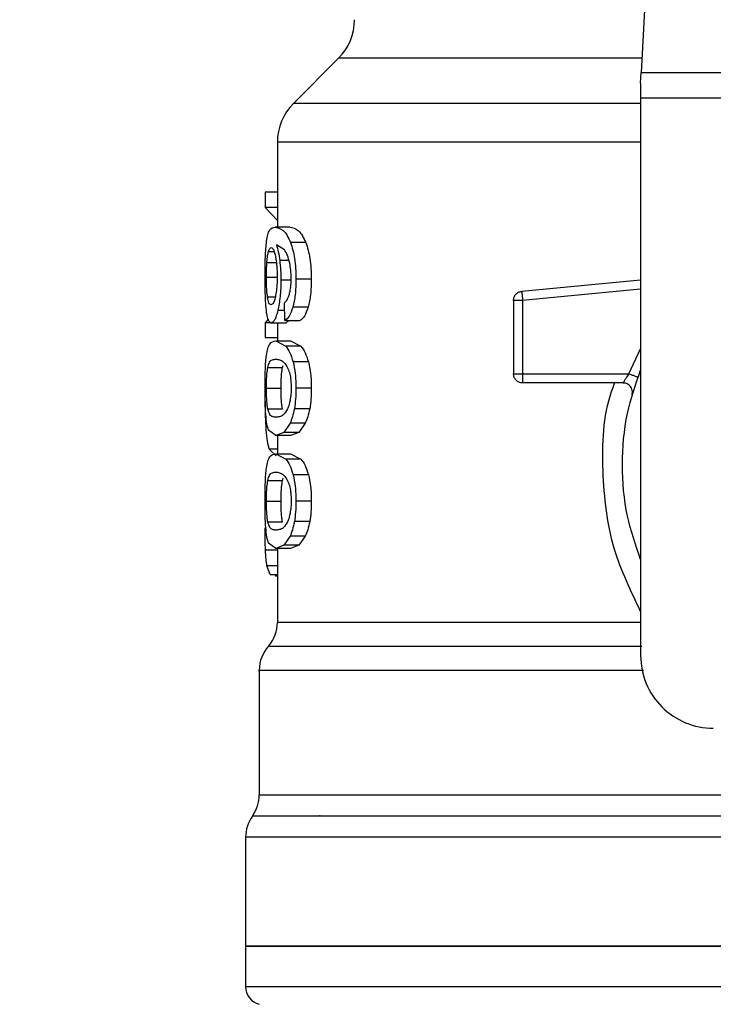
# Model space of a CAD drawing. Extents: x 0.4 to 10.6, y 0.4 to 8.1.
# Drawn here: x 7.9 to 8, y 6.5 to 6.6 of the extents above; entities that cross this region are included whole.
import ezdxf

# ---------------------------------------------------------------- set-up
doc = ezdxf.new("R2010")
doc.units = 0
doc.linetypes.add('SLD-SOLID', pattern=[0])
doc.layers.get('0').update_dxf_attribs({"linetype": 'CONTINUOUS'})
doc.styles.add('SLDTEXTSTYLE0', font='TXT', dxfattribs={"width": 0.75})
doc.dimstyles.new('SLDDIMSTYLE2', dxfattribs={"dimtxt": 0.125, "dimasz": 0.13, "dimexe": 0, "dimexo": 0.0625, "dimgap": 0.03125, "dimtad": 0, "dimtih": 1, "dimtoh": 1, "dimdec": 1, "dimlfac": 20, "dimrnd": 1e-09, "dimzin": 12, "dimtxsty": 'SLDTEXTSTYLE0', "dimsah": 1, "dimcen": 0.09, "dimazin": 3, "dimtfac": 1, "dimtdec": 1, "dimtofl": 0, "dimtmove": 0, "dimatfit": 3, "dimtolj": 1, "dimtzin": 12})

# ---------------------------------------------------------------- blocks, each defined once
blk = doc.blocks.new('_D_9')
at = {"color": 7, "linetype": 'SLD-SOLID'}
for p, q in [((6.395245175844037, 6.968075480939626), (6.395245175844035, 7.641281743918339)), ((8.755806406637802, 5.912774099143152), (8.755806406637797, 7.641281743918348)), ((6.395245175844035, 7.516281743918338), (7.413893841760322, 7.516281743918342)), ((8.755806406637797, 7.516281743918347), (7.737157740721511, 7.516281743918343))]:
    blk.add_line(p, q, dxfattribs=at)
for points in [[(6.395245175844035, 7.516281743918338), (6.525245175844035, 7.496281743918339), (6.525245175844035, 7.536281743918338)], [(8.755806406637797, 7.516281743918347), (8.625806406637796, 7.536281743918345), (8.625806406637796, 7.496281743918346)]]:
    blk.add_solid(points, dxfattribs=at)
at = {"color": 7, "linetype": 'SLD-SOLID', "insert": (7.413893841760322, 7.578196472156514), "char_height": 0.125, "attachment_point": 1, "style": 'SLDTEXTSTYLE0'}
blk.add_mtext('47.2', dxfattribs=at)

msp = doc.modelspace()

# ---------------------------------------------------------------- linework, layer by layer
at = {"color": 7, "linetype": 'SLD-SOLID'}
for p, q in [((7.965525856467407, 6.63766210083448), (7.963218205958915, 6.5930474962262)), ((7.93042493928953, 6.594593814363002), (7.925518167306312, 6.589687049713032)), ((7.963158560981273, 6.591894357547357), (7.963218205958915, 6.5930474962262)), ((7.963218205958915, 6.5930474962262), (8.016248523681494, 6.5930474962262)), ((7.963158560981273, 6.591894357547357), (7.963158560981273, 6.590263619052454)), ((8.016308168659137, 6.590263619052454), (7.963158560981273, 6.590263619052454)), ((7.963158560981273, 6.590263619052454), (7.963158560981273, 6.52988651920053)), ((7.923788481287793, 6.585513668590954), (7.923788481287793, 6.576303460321399)), ((7.923788481287793, 6.580102200438029), (7.922472434490878, 6.580102200438029)), ((7.922472434490878, 6.580102200438029), (7.922472434490878, 6.578434795700031)), ((7.923788481287793, 6.578434795700031), (7.922472434490878, 6.578434795700031)), ((7.922472434490878, 6.578434795700031), (7.923788481287793, 6.577005633543168)), ((7.925138385693582, 6.576303460321399), (7.923531465590194, 6.576303460321399)), ((7.924566626965254, 6.573835499498159), (7.92368669579696, 6.574380623867503)), ((7.926867081723538, 6.574617517130892), (7.92521709345101, 6.574617517130892)), ((7.927467352122496, 6.570653045595472), (7.925801868695637, 6.570653045595472)), ((7.963158560981273, 6.570568918567314), (7.95026997137136, 6.569341450080468)), ((7.95026997137136, 6.569341450080468), (7.950297306055587, 6.569054456062514)), ((7.924601415896703, 6.566184339885008), (7.924560503702657, 6.568107176338905)), ((7.927112628220297, 6.567615672683463), (7.925456333353956, 6.567615672683463)), ((7.949379032996889, 6.56836161073299), (7.949379032996889, 6.560398289392624)), ((7.950363290626661, 6.56836161073299), (7.950363290626661, 6.560398289392624)), ((7.922803281335574, 6.566323554276791), (7.922472434490878, 6.565941873352669)), ((7.922472434490878, 6.565941873352669), (7.922472434490878, 6.564307966894363)), ((7.92306823160818, 6.565941873352669), (7.922472434490878, 6.565941873352669)), ((7.924715572577956, 6.565905031111607), (7.923118845690147, 6.565905031111607)), ((7.923788481287793, 6.565905031111607), (7.923788481287793, 6.563982194657711)), ((7.924601415896703, 6.566184339885008), (7.926235410353993, 6.566184339885008)), ((7.925026069657733, 6.566184339885008), (7.924715572577956, 6.565905031111607)), ((7.923788481287793, 6.564307966894363), (7.922472434490878, 6.564307966894363)), ((7.923612402655202, 6.563982194657711), (7.924702314064452, 6.56341284123493)), ((7.923612402655202, 6.563982194657711), (7.92522133940196, 6.563982194657711)), ((7.926338911825002, 6.56341284123493), (7.924702314064452, 6.56341284123493)), ((7.92522133940196, 6.563982194657711), (7.926338911825002, 6.56341284123493)), ((7.922751493933826, 6.561092542705884), (7.924339252258573, 6.561092542705884)), ((7.924339252258573, 6.561092542705884), (7.92441775468504, 6.561320988066864)), ((7.927151714435437, 6.561702199663074), (7.925494407580786, 6.561702199663074)), ((7.950363286960036, 6.560398289392624), (7.950363286960036, 6.559702334765684)), ((7.950363290626661, 6.560398289392624), (7.961894534416748, 6.560398289392624)), ((7.9612750344066, 6.559414050095974), (7.950363286960036, 6.559414050095974)), ((7.922601543666064, 6.558847395308685), (7.924185664699496, 6.558847395308685)), ((7.927467352122496, 6.558847395308685), (7.925801868695637, 6.558847395308685)), ((7.922752857918069, 6.556613042453454), (7.924340645575811, 6.556613042453454)), ((7.927289132181309, 6.556625010315199), (7.925628276034327, 6.556625010315199)), ((7.92516011410924, 6.555048479194088), (7.9244912485027, 6.554067173196884)), ((7.926808613732299, 6.555048479194088), (7.92516011410924, 6.555048479194088)), ((7.926808613732299, 6.555048479194088), (7.926122412326023, 6.554067173196884)), ((7.923612402655202, 6.553712654625647), (7.922842602214669, 6.554286818659522)), ((7.9244912485027, 6.554067173196884), (7.923612402655202, 6.553712654625647)), ((7.92522133940196, 6.553712654625647), (7.923612402655202, 6.553712654625647)), ((7.923788481287793, 6.553712654625647), (7.923788481287793, 6.55174681600185)), ((7.926122412326023, 6.554067173196884), (7.9244912485027, 6.554067173196884)), ((7.926122412326023, 6.554067173196884), (7.92522133940196, 6.553712654625647)), ((7.922896670256737, 6.552259146083369), (7.923639191012406, 6.55153855174107)), ((7.923612402655202, 6.55174681600185), (7.924702314064452, 6.551177521245058)), ((7.923612402655202, 6.55174681600185), (7.92522133940196, 6.55174681600185)), ((7.92522133940196, 6.55174681600185), (7.926338911825002, 6.551177521245058)), ((7.926338911825002, 6.551177521245058), (7.924702314064452, 6.551177521245058)), ((7.927151714435437, 6.549466879673202), (7.925494407580786, 6.549466879673202)), ((7.922751493933826, 6.548857164050022), (7.924339252258573, 6.548857164050022)), ((7.924339252258573, 6.548857164050022), (7.92441775468504, 6.549085668076991)), ((7.922601543666064, 6.546612075318812), (7.924185664699496, 6.546612075318812)), ((7.927467352122496, 6.546612075318812), (7.925801868695637, 6.546612075318812)), ((7.922752857918069, 6.54437772246358), (7.924340645575811, 6.54437772246358)), ((7.927289132181309, 6.544389631659337), (7.925628276034327, 6.544389631659337)), ((7.923612402655202, 6.541477334635775), (7.922842602214669, 6.542051498669649)), ((7.9244912485027, 6.541831794541023), (7.923612402655202, 6.541477334635775)), ((7.92516011410924, 6.542813159204215), (7.9244912485027, 6.541831794541023)), ((7.926122412326023, 6.541831794541023), (7.9244912485027, 6.541831794541023)), ((7.926808613732299, 6.542813159204215), (7.92516011410924, 6.542813159204215)), ((7.926122412326023, 6.541831794541023), (7.92522133940196, 6.541477334635775)), ((7.926808613732299, 6.542813159204215), (7.926122412326023, 6.541831794541023)), ((7.92522133940196, 6.541477334635775), (7.923612402655202, 6.541477334635775)), ((7.923788481287793, 6.541477334635775), (7.923788481287793, 6.533478872368026)), ((7.923005444333503, 6.538676913653143), (7.922658361676365, 6.539611580189129)), ((7.923005444333503, 6.538676913653143), (7.923788481287793, 6.538676913653143)), ((7.923601402782273, 6.538676913653143), (7.923601322116538, 6.538492585115856)), ((7.923788481287793, 6.538492585115856), (7.923601322116538, 6.538492585115856)), ((7.921819980694746, 6.52828358838439), (7.921819980694746, 6.514784954988421)), ((7.928418984129162, 6.512516634525586), (7.928356611183033, 6.512524261104151)), ((7.920343599750026, 6.510194752014839), (7.920343599750026, 6.498385581768715)), ((7.920343599750026, 6.498390451045797), (7.920343599750026, 6.494007221681237)), ((7.989733364820416, 6.498390451045797), (7.920343599750026, 6.498390451045797))]:
    msp.add_line(p, q, dxfattribs=at)
at = {"color": 8, "linetype": 'SLD-SOLID'}
for p, q in [((7.963298187868291, 6.594593814363002), (7.93042493928953, 6.594593814363002)), ((7.963158560981273, 6.589687049713032), (7.925518167306312, 6.589687049713032)), ((7.922829035704723, 6.573662904158662), (7.923430948751372, 6.573662904158662)), ((7.922653829728718, 6.572470048605298), (7.923678555890993, 6.572470048605298)), ((7.92504185814201, 6.572673678252951), (7.924042409687724, 6.572673678252951)), ((7.922601543666064, 6.570867939113003), (7.923734471911714, 6.570867939113003)), ((7.925185861145142, 6.570556364045679), (7.924166524920601, 6.570556364045679)), ((7.963158560981273, 6.569580220655503), (7.950363290626661, 6.56836161073299)), ((7.922715341018135, 6.568762768765445), (7.923563959214825, 6.568762768765445)), ((7.924578330830051, 6.567269308684689), (7.923831659455662, 6.567269308684689)), ((7.961894534416748, 6.560398289392624), (7.963158560981273, 6.563121916595716)), ((7.923788481287793, 6.552259146083369), (7.922896670256737, 6.552259146083369)), ((7.923788481287793, 6.541299518023261), (7.922498533522713, 6.541299518023261)), ((7.923788481287793, 6.539611580189129), (7.922658361676365, 6.539611580189129)), ((7.921819980694746, 6.514784954988421), (7.98097352251465, 6.514784954988421)), ((7.989733364820416, 6.510194752014839), (7.920343599750026, 6.510194752014839))]:
    msp.add_line(p, q, dxfattribs=at)
at = {"color": 7, "linetype": 'SLD-SOLID'}
for centre, radius, start, end in [((7.926249112851911, 6.598769655520504), 0.005905511811024056, 315.0000098815639, 0), ((7.929693994741674, 6.585511227618536), 0.005905511811023565, 134.9999923468914, 179.9904910354629), ((7.919851475056635, 6.533485770555249), 0.003937007874016223, 319.8723642946014, 359.6190752906021), ((7.925756986867659, 6.528277598683103), 0.003937007874015929, 137.3713270394626, 179.910125457884), ((7.971032577418841, 6.529886504561647), 0.007874015748031482, 180, 270.0000000000008), ((7.917882971119628, 6.514784983153576), 0.003937007874015748, 325.3550124639979, 0), ((7.924280608914904, 6.510194737556725), 0.003937007874016744, 143.3968394991844, 179.9999998080522), ((7.922312104977896, 6.494009690727395), 0.001968503937007869, 179.9529239029218, 255.5211899771604)]:
    msp.add_arc(centre, radius, start, end, dxfattribs=at)
for points, knots in [([(7.923805567757075, 6.585511204619418), (7.923797999149503, 6.585511204619418), (7.923775637099018, 6.585511204619418), (7.923804441933029, 6.585511204619418), (7.923823497549948, 6.585511204619418)], [0, 0, 0, 0, 0.3384576730427009, 1, 1, 1, 1]), ([(7.922621160106121, 6.574781136574079), (7.922661388264046, 6.575029047970247), (7.922748033464841, 6.575563010592638), (7.923017568434535, 6.576191025857071), (7.923319793013468, 6.576257148929099), (7.923531465590194, 6.576303460321399)], [0, 0, 0, 0, 0.206140980384352, 0.4439956378363811, 1, 1, 1, 1]), ([(7.923531465590194, 6.576303460321399), (7.923807390872102, 6.57625065004441), (7.924205611922465, 6.576174433164873), (7.924823160114835, 6.575491632020666), (7.925090346333773, 6.574898761524901), (7.92521709345101, 6.574617517130892)], [0, 0, 0, 0, 0.5425259507064815, 0.7829846270182612, 1, 1, 1, 1]), ([(7.925138385693582, 6.576303460321399), (7.925436464515927, 6.576246860655005), (7.925854701324092, 6.576167445204992), (7.9264895861721, 6.575447237313866), (7.926746759605104, 6.574881980353686), (7.926867081723538, 6.574617517130892)], [0, 0, 0, 0, 0.5689810022329738, 0.7983418493444335, 0.9999999999999999, 0.9999999999999999, 0.9999999999999999, 0.9999999999999999]), ([(7.922449393423716, 6.570835672819079), (7.922450987823129, 6.571224090008734), (7.922454084730611, 6.571978538418528), (7.922484285858054, 6.573047644702732), (7.922535609817949, 6.574009958221696), (7.922592263949031, 6.574520657138067), (7.922621160106121, 6.574781136574079)], [0, 0, 0, 0, 0.2601163684130259, 0.5052412347804824, 0.7476507586077336, 1, 1, 1, 1]), ([(7.922829035704723, 6.573662904158662), (7.922850087377073, 6.573727162011592), (7.922892190714876, 6.573855677696408), (7.922985299747639, 6.574031688982156), (7.923064457178233, 6.574060616187963), (7.923117071043982, 6.574079843342145)], [0, 0, 0, 0, 0.251119407586197, 0.5022387329335486, 1, 1, 1, 1]), ([(7.923117071043982, 6.574079843342145), (7.923159130872646, 6.574068653609472), (7.923268334524466, 6.57403960071721), (7.923432896484178, 6.573748368620083), (7.923532838546325, 6.573329692341957), (7.923571072465985, 6.573169523191575)], [0, 0, 0, 0, 0.2789011955627224, 0.7241358326619554, 1, 1, 1, 1]), ([(7.92368669579696, 6.574380623867503), (7.92375816255018, 6.574141827252595), (7.92389680599276, 6.573678568698437), (7.92399488676519, 6.573001659838916), (7.924042409687724, 6.572673678252951)], [0, 0, 0, 0, 0.5154715714647801, 1, 1, 1, 1]), ([(7.925125259178554, 6.572394252147572), (7.925046462112364, 6.572689329379318), (7.924880861432968, 6.573309466554648), (7.924674694410979, 6.573654593065501), (7.924566626965254, 6.573835499498159)], [0, 0, 0, 0, 0.4758257422453564, 0.9999999999999999, 0.9999999999999999, 0.9999999999999999, 0.9999999999999999]), ([(7.92521709345101, 6.574617517130892), (7.925304090500565, 6.574363678127933), (7.925474145450266, 6.573867493727414), (7.925663174581659, 6.572903762489833), (7.925782283067485, 6.571819333771226), (7.925795200545444, 6.571050121689394), (7.925801868695637, 6.570653045595472)], [0, 0, 0, 0, 0.2531545577457522, 0.4948465011685613, 0.7392339734579332, 1, 1, 1, 1]), ([(7.926867081723538, 6.574617517130892), (7.926956372160214, 6.574363655796557), (7.9271308509974, 6.573867595612847), (7.927324960965248, 6.572903861622041), (7.927447240360628, 6.571819363831516), (7.927460505450858, 6.57105009673602), (7.927467352122496, 6.570653045595472)], [0, 0, 0, 0, 0.2533721862491345, 0.4951043591895161, 0.7394020994592251, 1, 1, 1, 1]), ([(7.922653829728718, 6.572470048605298), (7.922665082552581, 6.572608083511486), (7.922687588433995, 6.572884156190438), (7.922742852597171, 6.573313705808138), (7.922795776413281, 6.573528143530494), (7.922829035704723, 6.573662904158662)], [0, 0, 0, 0, 0.2709006256116045, 0.5418068770219445, 1, 1, 1, 1]), ([(7.923571072465985, 6.573169523191575), (7.92360168710631, 6.573008159752181), (7.923677437291378, 6.572608896188506), (7.923756243618101, 6.5718362993068), (7.923765645772327, 6.571226204332612), (7.923770008834522, 6.570943090244851)], [0, 0, 0, 0, 0.2666072724172044, 0.6596696877945433, 1, 1, 1, 1]), ([(7.922601543666064, 6.570867939113003), (7.922602256786058, 6.571018105007546), (7.922603683178054, 6.571318468806109), (7.922617439247017, 6.571872349384934), (7.922639673441584, 6.572237537207038), (7.922653829728718, 6.572470048605298)], [0, 0, 0, 0, 0.2664495060747627, 0.5329558087307388, 0.9999999999999999, 0.9999999999999999, 0.9999999999999999, 0.9999999999999999]), ([(7.924042409687724, 6.572673678252951), (7.924078419370566, 6.572335431047748), (7.924150095937827, 6.571662156621477), (7.924161066081514, 6.570923784464681), (7.924166524920601, 6.570556364045679)], [0, 0, 0, 0, 0.5023912865319842, 0.9999999999999999, 0.9999999999999999, 0.9999999999999999, 0.9999999999999999]), ([(7.925283650015476, 6.57077125756321), (7.925277161546803, 6.571069276192149), (7.925264383030499, 6.571656199871797), (7.92517115123725, 6.572150794696625), (7.925125259178554, 6.572394252147572)], [0, 0, 0, 0, 0.50776385290159, 1, 1, 1, 1]), ([(7.922509746059851, 6.568301947422226), (7.922491828032997, 6.568692589984608), (7.922455308856558, 6.569488768312475), (7.922451389671909, 6.570381140453069), (7.922449393423716, 6.570835672819079)], [0, 0, 0, 0, 0.4906470682637066, 1, 1, 1, 1]), ([(7.922715341018135, 6.568762768765445), (7.922696928743198, 6.568912747662434), (7.922652657467753, 6.569273363451766), (7.922609273849445, 6.569997953859883), (7.922604061996703, 6.57058451627428), (7.922601543666064, 6.570867939113004)], [0, 0, 0, 0, 0.2689951195128638, 0.6467835762018858, 0.9999999999999999, 0.9999999999999999, 0.9999999999999999, 0.9999999999999999]), ([(7.923770008834522, 6.570943090244851), (7.92376733403202, 6.570721696626586), (7.923760909064165, 6.570189901520133), (7.923694723176038, 6.569400744123547), (7.923610926017295, 6.568962800823338), (7.923570529805587, 6.568751680893532)], [0, 0, 0, 0, 0.2697596740468889, 0.6479720404826431, 1, 1, 1, 1]), ([(7.92502943561885, 6.568843786496187), (7.925067821063416, 6.568976640262872), (7.925142618287476, 6.569235516851806), (7.925223696394886, 6.56970883713295), (7.925274958749516, 6.570225074443657), (7.925280714073785, 6.570586754891347), (7.925283650015476, 6.57077125756321)], [0, 0, 0, 0, 0.2583042157392562, 0.503327199118415, 0.7466341921728336, 1, 1, 1, 1]), ([(7.925801868695637, 6.570653045595472), (7.925788639490162, 6.570074787596106), (7.925763021913267, 6.568955025053151), (7.925556301173507, 6.568052246308214), (7.925456333353956, 6.567615672683463)], [0, 0, 0, 0, 0.5164112721974219, 1, 1, 1, 1]), ([(7.927467352122496, 6.570653045595472), (7.9274537521114, 6.570074735329198), (7.927427407427906, 6.568954486175179), (7.927215258662445, 6.568052178708274), (7.927112628220297, 6.567615672683463)], [0, 0, 0, 0, 0.5162336112460043, 1, 1, 1, 1]), ([(7.924166524920601, 6.570556364045679), (7.924162534632171, 6.570245588389777), (7.924154685041027, 6.569634238639089), (7.924085723490897, 6.568758588724795), (7.923977932190694, 6.567949033074324), (7.923881313957303, 6.567500051453079), (7.923831659455662, 6.567269308684689)], [0, 0, 0, 0, 0.2510836085429692, 0.4939251146914761, 0.7399155900317289, 1, 1, 1, 1]), ([(7.923099405248058, 6.567881605611383), (7.92305446390916, 6.567892715264041), (7.922935789868248, 6.567922051892776), (7.922803672807452, 6.568211650193652), (7.922736501595458, 6.568630743961656), (7.922715341018135, 6.568762768765445)], [0, 0, 0, 0, 0.2945347411751063, 0.7777611611350035, 1, 1, 1, 1]), ([(7.923570529805587, 6.568751680893532), (7.923527510471528, 6.56858414120516), (7.923422145388969, 6.568173794706683), (7.92325210310099, 6.567918084421573), (7.92314309999631, 6.567892044084467), (7.923099405248058, 6.567881605611383)], [0, 0, 0, 0, 0.2924939484478559, 0.7163906578591588, 1, 1, 1, 1]), ([(7.924560503702657, 6.568107176338905), (7.924653726435997, 6.568189343545952), (7.924817592642266, 6.568333776432828), (7.924965620241878, 6.568690151549315), (7.92502943561885, 6.568843786496187)], [0, 0, 0, 0, 0.5688954145087546, 1, 1, 1, 1]), ([(7.949379032996889, 6.56836161073299), (7.949392058892632, 6.568482789667092), (7.949418109507527, 6.568725136589556), (7.949620129075583, 6.569037366764686), (7.949911805808235, 6.569268050449716), (7.950150582307981, 6.569316983425742), (7.95026997137136, 6.569341450080468)], [0, 0, 0, 0, 0.2500121484064116, 0.5000017139426457, 0.7499991534902473, 1, 1, 1, 1]), ([(7.950297306055587, 6.569054456062514), (7.950301868861557, 6.569006528702965), (7.950310993823883, 6.568910680807367), (7.950327382927983, 6.568738687660979), (7.950344951920246, 6.568554073128674), (7.950357178397997, 6.568425757796862), (7.950363290626661, 6.56836161073299)], [0, 0, 0, 0, 0.2500033874051849, 0.4999711813957782, 0.7500269054980205, 1, 1, 1, 1]), ([(7.922720584290897, 6.566549535666235), (7.922674104906588, 6.566778293540513), (7.922583529623537, 6.567224078473361), (7.922533905293548, 6.567949016680891), (7.922509746059851, 6.568301947422226)], [0, 0, 0, 0, 0.5131574833993108, 1, 1, 1, 1]), ([(7.925456333353956, 6.567615672683463), (7.925331523141398, 6.567257260887595), (7.925069056432128, 6.566503547207465), (7.924762300736334, 6.566294158463579), (7.924601415896703, 6.566184339885008)], [0, 0, 0, 0, 0.4755277837148208, 1, 1, 1, 1]), ([(7.927112628220297, 6.567615672683463), (7.926984520941717, 6.567257255665036), (7.926715063534798, 6.566503370940831), (7.926400448803501, 6.566294111680349), (7.926235410353993, 6.566184339885008)], [0, 0, 0, 0, 0.4754268217919509, 0.9999999999999999, 0.9999999999999999, 0.9999999999999999, 0.9999999999999999]), ([(7.950363286960036, 6.56836161073299), (7.950234312860652, 6.56836161073299), (7.949976362564866, 6.56836161073299), (7.949651026001778, 6.56836161073299), (7.949423425417565, 6.56836161073299), (7.949393830170819, 6.56836161073299), (7.949379032996889, 6.56836161073299)], [0, 0, 0, 0, 0.2500017447546221, 0.5000075543384657, 0.7500113702404989, 1, 1, 1, 1]), ([(7.923118845690147, 6.565905031111607), (7.923041681740992, 6.565930485457557), (7.922889282072898, 6.565980758077306), (7.922776340555675, 6.56636154911732), (7.922720584290897, 6.566549535666236)], [0, 0, 0, 0, 0.5063262283958501, 1, 1, 1, 1]), ([(7.923831659455662, 6.567269308684689), (7.92377737832482, 6.567059328390388), (7.923668950009316, 6.566639885957138), (7.923418875261076, 6.566045056111661), (7.923240458628261, 6.565961788355946), (7.923118845690147, 6.565905031111607)], [0, 0, 0, 0, 0.2419442892056085, 0.4832915474921173, 1, 1, 1, 1]), ([(7.922605848283003, 6.562428543272291), (7.922650481796792, 6.562685193603279), (7.922746941629066, 6.563239854121326), (7.923043385922455, 6.563868520430055), (7.923379123142325, 6.563935591689946), (7.923612402655202, 6.563982194657711)], [0, 0, 0, 0, 0.2081205381260539, 0.4497802323058318, 1, 1, 1, 1]), ([(7.924702314064452, 6.56341284123493), (7.924852936412423, 6.563208943467348), (7.925137853422004, 6.562823250753202), (7.925380185283579, 6.562061328921976), (7.925494407580786, 6.561702199663074)], [0, 0, 0, 0, 0.528653407499026, 1, 1, 1, 1]), ([(7.926338911825002, 6.56341284123493), (7.926493437117606, 6.56320899013318), (7.926785680922086, 6.562823459580098), (7.927034472554374, 6.562061343339916), (7.927151714435437, 6.561702199663074)], [0, 0, 0, 0, 0.5287547254549185, 1, 1, 1, 1]), ([(7.922449393423716, 6.558847395308685), (7.922450825424807, 6.559211508279956), (7.922453580336179, 6.559911995851247), (7.92248110489475, 6.560896186697609), (7.922528007657563, 6.561763242787753), (7.922579650354367, 6.562204630700712), (7.922605848283003, 6.562428543272291)], [0, 0, 0, 0, 0.2670862812147382, 0.5138257497393481, 0.7533676763324016, 1, 1, 1, 1]), ([(7.922601543666064, 6.558847395308685), (7.922604230094118, 6.559126725181589), (7.922609607648858, 6.559685873482664), (7.922659531787025, 6.560491291305415), (7.922718881054934, 6.560879318680686), (7.922751493933826, 6.561092542705884)], [0, 0, 0, 0, 0.3102048546164139, 0.6209522656522358, 1, 1, 1, 1]), ([(7.922751493933826, 6.561092542705884), (7.922811010039588, 6.56130228823368), (7.922947707037688, 6.561784033194103), (7.923234999535521, 6.561951589860474), (7.923485878488567, 6.561980369853453), (7.923612402655202, 6.561994884281956)], [0, 0, 0, 0, 0.2765305813853865, 0.6351373275243987, 1, 1, 1, 1]), ([(7.923612402655202, 6.561994884281956), (7.923748029323699, 6.561980226630923), (7.924010318230699, 6.561951880146331), (7.924470726579225, 6.561758091171732), (7.924780387326343, 6.56125126690857), (7.924938371337498, 6.560992693192687)], [0, 0, 0, 0, 0.3440395687276682, 0.6653393720178482, 1, 1, 1, 1]), ([(7.924185664699496, 6.558847395308685), (7.924188413087692, 6.559126643691058), (7.924193914961484, 6.559685658374435), (7.92424503796381, 6.560491180537754), (7.924305832735245, 6.560879228611063), (7.924339252258573, 6.561092542705884)], [0, 0, 0, 0, 0.3100859498916759, 0.6207470124840824, 1, 1, 1, 1]), ([(7.925494407580786, 6.561702199663074), (7.925583433832631, 6.561289967698677), (7.925768738137223, 6.560431924639349), (7.925790540764154, 6.559389174274949), (7.925801868695637, 6.558847395308685)], [0, 0, 0, 0, 0.4804327241106045, 1, 1, 1, 1]), ([(7.927151714435437, 6.561702199663074), (7.927243109834945, 6.561290021536111), (7.927433279786833, 6.560432386523896), (7.927455704627375, 6.559389218376768), (7.927467352122496, 6.558847395308685)], [0, 0, 0, 0, 0.4805985309508754, 1, 1, 1, 1]), ([(7.924938371337498, 6.560992693192687), (7.925008290248358, 6.560800897135669), (7.925136537457345, 6.560449099478856), (7.925260422881137, 6.559682803931612), (7.925273525697758, 6.559146268267143), (7.925280298720857, 6.55886892572663)], [0, 0, 0, 0, 0.3667207522208626, 0.672649393015763, 1, 1, 1, 1]), ([(7.949379032996889, 6.560398289392624), (7.949393830170819, 6.560398289392624), (7.949423425417565, 6.560398289392624), (7.949651026001778, 6.560398289392624), (7.949976362564866, 6.560398289392624), (7.950234312860652, 6.560398289392624), (7.950363286960036, 6.560398289392624)], [0, 0, 0, 0, 0.249988629759501, 0.4999924456615343, 0.749998255245378, 1, 1, 1, 1]), ([(7.950363283293413, 6.559414050095974), (7.95023431047561, 6.559428842429901), (7.949976361535253, 6.559458427476789), (7.949651026005544, 6.559686046905997), (7.949423425416624, 6.560011383705345), (7.949393830170504, 6.560269323441643), (7.949379032996889, 6.560398289392624)], [0, 0, 0, 0, 0.2499999889583961, 0.5000063838226104, 0.7500107850003472, 1, 1, 1, 1]), ([(7.963158560981273, 6.540306009500356), (7.962622340784132, 6.541851882054297), (7.961472780237357, 6.54516595733126), (7.961039212681499, 6.550555779617455), (7.961472787780631, 6.555945617709468), (7.96262234094464, 6.559259715045162), (7.963158560981273, 6.560805607353919)], [0, 0, 0, 0, 0.2332277162043409, 0.4999986617294488, 0.7667696072545568, 1, 1, 1, 1]), ([(7.961275045406472, 6.559414050095974), (7.961277099896812, 6.55941774656532), (7.961281241283258, 6.559425197808945), (7.96131439900998, 6.559484951822523), (7.961367190376071, 6.559577934116116), (7.961462944792371, 6.559740858749605), (7.961634798232085, 6.560016782744398), (7.961802294779362, 6.560262805632676), (7.961894534416748, 6.560398289392624)], [0, 0, 0, 0, 0.1146307163827743, 0.2310695192302658, 0.3505474117986981, 0.4743030054564105, 0.7105008972433986, 1, 1, 1, 1]), ([(7.961894534416748, 6.560398289392624), (7.962016130528319, 6.56035529977003), (7.962259323296728, 6.560269320332063), (7.962566047825045, 6.5601608927311), (7.962780626703087, 6.560085052018103), (7.962808526691314, 6.560075170051679), (7.962822476363751, 6.560070229182404)], [0, 0, 0, 0, 0.2500007838568811, 0.5000026887802915, 0.7500071091690056, 1, 1, 1, 1]), ([(7.950363286960036, 6.559702334765684), (7.950363286960036, 6.559659352250692), (7.950363286960036, 6.559573381659334), (7.950363286960036, 6.559483857283581), (7.950363286960036, 6.559425020104319), (7.950363286960036, 6.559417706941963), (7.950363286960036, 6.559414050095974)], [0, 0, 0, 0, 0.249994287378259, 0.5000209207257831, 0.7499923559680217, 1, 1, 1, 1]), ([(7.962223645114834, 6.558167339164751), (7.962238920280241, 6.558241443257282), (7.962269469748436, 6.558389647257537), (7.962249497741199, 6.558617759019829), (7.962181718039597, 6.558834975612809), (7.962065233611936, 6.559031047900391), (7.961907302447976, 6.559195599284735), (7.961716035337441, 6.559318876245909), (7.961501496052482, 6.559398947692073), (7.961350521889832, 6.559409015943472), (7.9612750344066, 6.559414050095974)], [0, 0, 0, 0, 0.1250107939622667, 0.2500145283136737, 0.3749942284103913, 0.5000002525029532, 0.6249924871656044, 0.7500021826483749, 0.8750004258041484, 1, 1, 1, 1]), ([(7.922533183122438, 6.555990009650781), (7.922508187991435, 6.556400959616347), (7.922455551982098, 6.557266358810348), (7.922451513933964, 6.558303013995966), (7.922449393423716, 6.558847395308685)], [0, 0, 0, 0, 0.4748675159564996, 1, 1, 1, 1]), ([(7.922752857918069, 6.556613042453454), (7.92272774948556, 6.556769742192396), (7.92267741905022, 6.557083850453647), (7.922622794986292, 6.557758488024754), (7.922602788975126, 6.558389990720194), (7.922601748961758, 6.558771989776671), (7.922601543666064, 6.558847395308685)], [0, 0, 0, 0, 0.2859479907041928, 0.5731893797256209, 0.9157487921879526, 1, 1, 1, 1]), ([(7.924340645575811, 6.556613042453454), (7.924314932829407, 6.556769701608942), (7.924263389720449, 6.557083736515747), (7.924207454015868, 6.557758270133538), (7.924186944698434, 6.5583898163286), (7.924185875908441, 6.558771891516561), (7.924185664699496, 6.558847395308685)], [0, 0, 0, 0, 0.2859191523437765, 0.57314616614638, 0.9156472753162694, 1, 1, 1, 1]), ([(7.925280298720857, 6.55886892572663), (7.925275891313966, 6.55865636777985), (7.925265968004843, 6.558177791994986), (7.925158986929101, 6.557422813458657), (7.92501486397147, 6.556917827958895), (7.924915931019914, 6.556669148327141), (7.924894613842989, 6.556615565090977)], [0, 0, 0, 0, 0.2329817681235725, 0.5245601692510724, 0.8975565286427185, 0.9999999999999999, 0.9999999999999999, 0.9999999999999999, 0.9999999999999999]), ([(7.925801868695637, 6.558847395308685), (7.925795447323397, 6.558445997202516), (7.925783018830045, 6.557669095707435), (7.925678697934659, 6.556965218525477), (7.925628276034327, 6.556625010315199)], [0, 0, 0, 0, 0.5166653799875117, 0.9999999999999999, 0.9999999999999999, 0.9999999999999999, 0.9999999999999999]), ([(7.927467352122496, 6.558847395308685), (7.927460756961779, 6.558445987136285), (7.927447989424901, 6.557668903170888), (7.927340902570173, 6.556965207197949), (7.927289132181309, 6.556625010315199)], [0, 0, 0, 0, 0.5165570134954258, 1, 1, 1, 1]), ([(7.922448498767386, 6.55740374265255), (7.922451836553246, 6.556852269822624), (7.922458556861835, 6.555741932685855), (7.922515651146586, 6.55480939931736), (7.922544388326328, 6.554340028711502)], [0, 0, 0, 0, 0.4966715168421988, 1, 1, 1, 1]), ([(7.922842602214669, 6.554286818659522), (7.92277448339823, 6.554488580014543), (7.922644862862392, 6.554872503522268), (7.922569120831632, 6.555630404495131), (7.922533183122438, 6.555990009650781)], [0, 0, 0, 0, 0.525524879203481, 1, 1, 1, 1]), ([(7.923612402655202, 6.555699965001402), (7.923487303684997, 6.555714209199502), (7.923253757178449, 6.555740801606293), (7.922963584055866, 6.555908734758968), (7.922824037511954, 6.556375139665563), (7.922752857918069, 6.556613042453454)], [0, 0, 0, 0, 0.3610822386169049, 0.6741022349548564, 0.9999999999999999, 0.9999999999999999, 0.9999999999999999, 0.9999999999999999]), ([(7.924894613842989, 6.556615565090977), (7.924744150501816, 6.556376742580248), (7.924441401351826, 6.555896204852197), (7.923996837829008, 6.555738987331186), (7.923741086517531, 6.555713027136337), (7.923612402655202, 6.555699965001402)], [0, 0, 0, 0, 0.3292614961289731, 0.6625111292958333, 1, 1, 1, 1]), ([(7.925628276034327, 6.556625010315199), (7.925564642684146, 6.556316955576942), (7.925435464216079, 6.555691591062017), (7.925252798593887, 6.55526495447617), (7.92516011410924, 6.555048479194088)], [0, 0, 0, 0, 0.4926002849621917, 1, 1, 1, 1]), ([(7.927289132181309, 6.556625010315199), (7.927223800933554, 6.556316927592219), (7.927091136127824, 6.55569131984711), (7.926903730700988, 6.555264904706663), (7.926808613732299, 6.555048479194088)], [0, 0, 0, 0, 0.4924534988417182, 1, 1, 1, 1]), ([(7.922544388326328, 6.554340028711502), (7.922584514923098, 6.553906907040528), (7.92266815732004, 6.553004081043681), (7.922818469059206, 6.552514076096616), (7.922896670256737, 6.552259146083369)], [0, 0, 0, 0, 0.4797399194161487, 0.9999999999999999, 0.9999999999999999, 0.9999999999999999, 0.9999999999999999]), ([(7.922605848283003, 6.550193164616429), (7.922650481478214, 6.550449838363509), (7.922746939532455, 6.551004543221671), (7.923043386118516, 6.551633197625915), (7.923379123284431, 6.551700235943912), (7.923612402655202, 6.55174681600185)], [0, 0, 0, 0, 0.2081241711875463, 0.4497830034128873, 1, 1, 1, 1]), ([(7.924702314064452, 6.551177521245058), (7.924852936412423, 6.550973623477477), (7.925137853422004, 6.550587930763329), (7.925380185283579, 6.549826008932103), (7.925494407580786, 6.549466879673202)], [0, 0, 0, 0, 0.528653407499026, 1, 1, 1, 1]), ([(7.926338911825002, 6.551177521245058), (7.926493435811554, 6.550973644049561), (7.926785671828694, 6.550588071162615), (7.927034471268681, 6.549825996449055), (7.927151714435437, 6.549466879673202)], [0, 0, 0, 0, 0.528764346247023, 1, 1, 1, 1]), ([(7.922449393423716, 6.546612075318812), (7.922450825401879, 6.546976188507509), (7.922453580269143, 6.547676676497089), (7.922481105136293, 6.548660864417159), (7.922528006121756, 6.549527919286089), (7.922579650188152, 6.549969273604355), (7.922605848283003, 6.550193164616429)], [0, 0, 0, 0, 0.2670889785178076, 0.5138309388631235, 0.7533752845889415, 1, 1, 1, 1]), ([(7.922751493933826, 6.548857164050022), (7.922811010154069, 6.549066904346804), (7.92294770775367, 6.549548638485701), (7.923234998335926, 6.549716305316558), (7.923485878311989, 6.549745022774385), (7.923612402655202, 6.549759505626096)], [0, 0, 0, 0, 0.2765302497589502, 0.6351381388810603, 1, 1, 1, 1]), ([(7.923612402655202, 6.549759505626096), (7.923748028949258, 6.549744839866203), (7.924010316553295, 6.54971647776245), (7.92447073103266, 6.549522801853302), (7.924780388022387, 6.549015919756866), (7.924938371337498, 6.548757314536825)], [0, 0, 0, 0, 0.344038783445441, 0.6653363850537969, 1, 1, 1, 1]), ([(7.925494407580786, 6.549466879673202), (7.925583433832631, 6.549054647708804), (7.925768738137223, 6.548196604649475), (7.925790540764154, 6.547153854285075), (7.925801868695637, 6.546612075318812)], [0, 0, 0, 0, 0.4804327241106045, 1, 1, 1, 1]), ([(7.927151714435437, 6.549466879673202), (7.927243109834945, 6.54905470154624), (7.927433279786833, 6.548197066534023), (7.927455704627375, 6.547153898386895), (7.927467352122496, 6.546612075318812)], [0, 0, 0, 0, 0.4805985309508754, 1, 1, 1, 1]), ([(7.922601543666064, 6.546612075318812), (7.922604230843529, 6.546891382701757), (7.922609610250826, 6.547450522614755), (7.922659527606286, 6.548255960584854), (7.922718880524982, 6.548643963252156), (7.922751493933826, 6.548857164050022)], [0, 0, 0, 0, 0.3101886556683788, 0.6209605206812318, 1, 1, 1, 1]), ([(7.924185664699496, 6.546612075318812), (7.924188413156008, 6.546891323121175), (7.924193915166558, 6.547450336643458), (7.924245036310811, 6.548255856268546), (7.924305832527194, 6.548643871661525), (7.924339252258573, 6.548857164050022)], [0, 0, 0, 0, 0.3100905312156283, 0.6207561836289138, 1, 1, 1, 1]), ([(7.924938371337498, 6.548757314536825), (7.92500829077694, 6.548565540156266), (7.925136541436378, 6.548213775454399), (7.9252604252536, 6.547447464282181), (7.925273526355253, 6.546910909085964), (7.925280298720857, 6.546633547070768)], [0, 0, 0, 0, 0.366702471916846, 0.6726288742589497, 1, 1, 1, 1]), ([(7.922533183122438, 6.54375463099492), (7.922508187973546, 6.544165600888537), (7.922455552908001, 6.545031025910815), (7.922451514229322, 6.546067695579773), (7.922449393423716, 6.546612075318812)], [0, 0, 0, 0, 0.474876370612912, 1, 1, 1, 1]), ([(7.922752857918069, 6.54437772246358), (7.922727748932762, 6.544534398302625), (7.922677414582629, 6.544848476169319), (7.92262279916884, 6.545523151068182), (7.922602787974695, 6.546154649057013), (7.922601748840879, 6.546536650021675), (7.922601543666064, 6.546612075318812)], [0, 0, 0, 0, 0.2859325801836179, 0.5731904507447914, 0.9157273408936252, 1, 1, 1, 1]), ([(7.924340645575811, 6.54437772246358), (7.92431493264146, 6.544534359751919), (7.924263387878713, 6.5448483586038), (7.924207452661865, 6.545522909400897), (7.924186944906807, 6.546154477744441), (7.924185875934149, 6.546536571559622), (7.924185664699496, 6.546612075318812)], [0, 0, 0, 0, 0.2859030557361149, 0.5731280986994036, 0.9156478541116407, 1, 1, 1, 1]), ([(7.925280298720857, 6.546633547070768), (7.92527589095378, 6.54642100789627), (7.925265966328229, 6.545942450003961), (7.925158979541536, 6.545187503118331), (7.92501487902153, 6.544682420099877), (7.924915931420099, 6.544433807062392), (7.924894613842989, 6.544380245101105)], [0, 0, 0, 0, 0.2329647081779833, 0.5245484743765971, 0.8975672536463074, 1, 1, 1, 1]), ([(7.925801868695637, 6.546612075318812), (7.925795446545727, 6.546210678094267), (7.925783016253344, 6.545433759938516), (7.92567869795406, 6.544729859640263), (7.925628276034327, 6.544389631659337)], [0, 0, 0, 0, 0.5166531655531931, 1, 1, 1, 1]), ([(7.927467352122496, 6.546612075318812), (7.927460757759085, 6.546210647051296), (7.927447992067298, 6.54543354254291), (7.927340902550333, 6.544729828628099), (7.927289132181309, 6.544389631659337)], [0, 0, 0, 0, 0.5165692171193205, 1, 1, 1, 1]), ([(7.923612402655202, 6.54346458634554), (7.923487303716036, 6.543478855632859), (7.923253757382327, 6.543505494865455), (7.922963584032988, 6.543673411489537), (7.922824037504226, 6.544139818567913), (7.922752857918069, 6.54437772246358)], [0, 0, 0, 0, 0.3610824830272062, 0.6741023596231249, 1, 1, 1, 1]), ([(7.924894613842989, 6.544380245101106), (7.924744151159092, 6.544141421482267), (7.924441405639317, 6.543660885187499), (7.923996835167134, 6.543503681416484), (7.92374108600072, 6.543477672867533), (7.923612402655202, 6.54346458634554)], [0, 0, 0, 0, 0.3292638651992577, 0.6625108460910212, 1, 1, 1, 1]), ([(7.925628276034327, 6.544389631659337), (7.925564643434004, 6.544081573782137), (7.925435468601112, 6.543456213124137), (7.925252799093489, 6.543029612700337), (7.92516011410924, 6.542813159204215)], [0, 0, 0, 0, 0.4926083424975143, 1, 1, 1, 1]), ([(7.927289132181309, 6.544389631659337), (7.927223799915622, 6.544081571273987), (7.927091130168404, 6.54345599533499), (7.926903730020934, 6.543029586212155), (7.926808613732299, 6.542813159204215)], [0, 0, 0, 0, 0.4924428293159707, 1, 1, 1, 1]), ([(7.922498533522713, 6.541299518023261), (7.922483986472715, 6.541678038889704), (7.922454486962246, 6.542445629587739), (7.922451106754575, 6.543280913822034), (7.922449393423716, 6.543704295576398)], [0, 0, 0, 0, 0.4931285220275659, 1, 1, 1, 1]), ([(7.922842602214669, 6.542051498669649), (7.922774483635712, 6.542253262829632), (7.922644865125174, 6.54263718701446), (7.922569121232079, 6.543395049116878), (7.922533183122438, 6.54375463099492)], [0, 0, 0, 0, 0.5255312583990834, 0.9999999999999999, 0.9999999999999999, 0.9999999999999999, 0.9999999999999999]), ([(7.922658361676365, 6.539611580189129), (7.922623648104449, 6.539836235552875), (7.922553697667072, 6.540288932872287), (7.92251701304905, 6.540960980461771), (7.922498533522713, 6.541299518023261)], [0, 0, 0, 0, 0.4962595405647375, 1, 1, 1, 1]), ([(7.920343599750026, 6.498390451045797), (7.920601850267658, 6.498390451045797), (7.921118351183619, 6.498390451045797), (7.925244445640735, 6.498390451045797), (7.931657364335059, 6.498390451045797), (7.940353414714209, 6.498390451045797), (7.950933342803083, 6.498390451045797), (7.963008051960993, 6.498390451045797), (7.976108784630406, 6.498390451045797), (7.985191838565695, 6.498390451045797), (7.989733364820416, 6.498390451045797)], [0, 0, 0, 0, 0.1250000774339457, 0.2500000971226631, 0.3749999969739898, 0.50000002033663, 0.6250000604038419, 0.7499999699853761, 0.8750000046150771, 1, 1, 1, 1])]:
    msp.add_open_spline(points, degree=3, knots=knots, dxfattribs=at)
at = {"color": 8, "linetype": 'SLD-SOLID'}
for points, knots in [([(7.963158560981273, 6.585511204619418), (7.95964326835988, 6.585511204619418), (7.952253857002704, 6.585511204619418), (7.942632272397304, 6.585511204619418), (7.934401010153588, 6.585511204619418), (7.928364190424275, 6.585511204619418), (7.924501152678043, 6.585511204619418), (7.924036359737114, 6.585511204619418), (7.923805567757075, 6.585511204619418)], [0, 0, 0, 0, 0.1539582261503787, 0.3236318529851652, 0.493305637711291, 0.6629793948613927, 0.832653110827942, 1, 1, 1, 1]), ([(7.963158560981273, 6.534669615945789), (7.962093293720935, 6.536866257439892), (7.959788113031278, 6.541619670731406), (7.958880281344062, 6.549868953040042), (7.959091560933112, 6.556192862872149), (7.96026915675284, 6.559188982166923), (7.960404748293551, 6.559533963377392)], [0, 0, 0, 0, 0.2869263365075207, 0.6208930612035146, 0.9563486103937221, 1, 1, 1, 1]), ([(7.92385471518932, 6.533485794954723), (7.923918897788731, 6.533485794954723), (7.924050865790985, 6.533485794954723), (7.926642411703744, 6.533485794954723), (7.930964072345706, 6.533485794954723), (7.937036305542951, 6.533485794954723), (7.944650516667345, 6.533485794954723), (7.953369520506018, 6.533485794954723), (7.959952084703926, 6.533485794954723), (7.963158560981273, 6.533485794954723)], [0, 0, 0, 0, 0.1372921721907817, 0.2822910548233437, 0.4272897082494233, 0.5722885137782617, 0.7172871789346124, 0.8622858924283163, 1, 1, 1, 1]), ([(7.963267905218118, 6.530881670371126), (7.959838577779621, 6.530881670371126), (7.952979917967288, 6.530881670371126), (7.943970222139789, 6.530881670371126), (7.936242676032467, 6.530881670371126), (7.930080148623873, 6.530881670371126), (7.925691638136722, 6.530881670371126), (7.923034476864451, 6.530881670371126), (7.922906517558659, 6.530881670371126), (7.922842675547154, 6.530881670371126)], [0, 0, 0, 0, 0.1429447840711806, 0.2858897738621952, 0.4288345732436149, 0.5717794391040865, 0.7147242644039844, 0.8576689934285469, 1, 1, 1, 1]), ([(7.963458648514636, 6.528277545787528), (7.961119903203664, 6.528277545546986), (7.955111790069507, 6.528277544929047), (7.946514753968742, 6.528277551604613), (7.937930313657235, 6.528277524295543), (7.930986649296687, 6.528277625938418), (7.925772764354939, 6.528277598671801), (7.92276213857864, 6.528277606095473), (7.921504991197845, 6.528277604440859), (7.921849534080684, 6.528277604453001), (7.921864170850925, 6.528277604453517)], [0, 0, 0, 0, 0.09538989784103281, 0.2450516075417646, 0.3947132453458477, 0.5443750069607559, 0.6940365784490775, 0.843698298597979, 0.9933600367164032, 1, 1, 1, 1]), ([(7.98097352251465, 6.512489882834624), (7.977083946919781, 6.512489882834624), (7.969028855134085, 6.512489882834624), (7.957559204012359, 6.512489882834624), (7.946894388733951, 6.512489882834624), (7.937694241297334, 6.512489882834624), (7.930243406291046, 6.512489882834624), (7.924865811631115, 6.512489882834624), (7.92157677892568, 6.512489882834624), (7.92130086776879, 6.512489882834624), (7.921168641552405, 6.512489882834624)], [0, 0, 0, 0, 0.1188890746866556, 0.2462125714128657, 0.3735361137655477, 0.5008597069950071, 0.6281833209016761, 0.7555067851562978, 0.8828303534560054, 1, 1, 1, 1]), ([(7.989456813634739, 6.494009685652773), (7.984922111693432, 6.494009685652773), (7.97585270831912, 6.494009685652773), (7.962783776350475, 6.494009685652773), (7.950746097942817, 6.494009685652773), (7.940206900578808, 6.494009685652773), (7.931552013223564, 6.494009685652773), (7.925179866174254, 6.494009685652773), (7.921100171033239, 6.494009685652773), (7.920603840720281, 6.494009685652773), (7.920356938929263, 6.494009685652773)], [0, 0, 0, 0, 0.1251584978186112, 0.2503169816080271, 0.3754753955401932, 0.5006339693354316, 0.6257923939087489, 0.7509509350552459, 0.876109400170274, 1, 1, 1, 1])]:
    msp.add_open_spline(points, degree=3, knots=knots, dxfattribs=at)

# ---------------------------------------------------------------- dimensions: what is measured, and where the dimension line sits
at = {"color": 7, "linetype": 'SLD-SOLID'}
dim = msp.add_linear_dim(base=(6.395245175844035, 7.516281743918338), p1=(8.755806406637802, 5.862774099143152), p2=(6.395245175844037, 6.918075480939626), angle=2.155795589606646e-13, dimstyle='SLDDIMSTYLE2', dxfattribs=at)
dim.commit()
dim.dimension.update_dxf_attribs({"geometry": '_D_9', "text_midpoint": (7.575525791240916, 7.516281743918342), "dimtype": 160})

doc.saveas('drawing.dxf')
